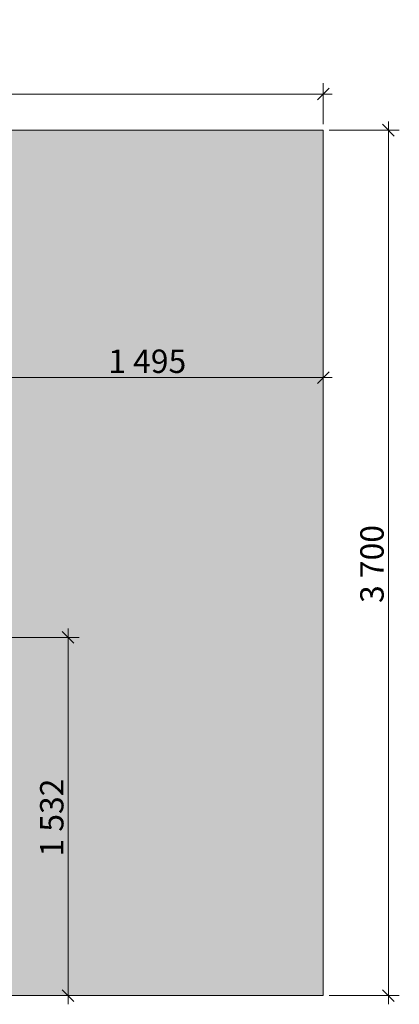
# Model space of a CAD drawing. Units: millimetres. Extents: x 494644 to 499207, y -67818 to -63577.
# Drawn here: x 497584 to 499207, y -67787 to -63577 of the extents above; entities that cross this region are included whole.
import ezdxf

# ---------------------------------------------------------------- set-up
doc = ezdxf.new("R2010")
doc.units = ezdxf.units.MM
doc.header["$MEASUREMENT"] = 0
doc.layers.add('22-DIM-025-A', color=7, linetype='Continuous')
doc.layers.add('HEL-025', color=7, linetype='Continuous')
doc.styles.add('РЎР“Р•РќР•Р\xa0Р\x98Р\xa0_РЎРўР\x98Р›Р¬_1', font='arial.ttf')
doc.dimstyles.new('СГЕНЕРИР_СТИЛЬ__1', dxfattribs={"dimtxt": 100, "dimasz": 47.5, "dimexe": 0.18, "dimexo": 25, "dimgap": 0, "dimtad": 1, "dimtih": 1, "dimtoh": 1, "dimdec": 0, "dimzin": 0, "dimdsep": 46, "dimtxsty": 'РЎР“Р•РќР•Р\xa0Р\x98Р\xa0_РЎРўР\x98Р›Р¬_1', "dimblk": 'ARROWHEAD_6', "dimblk1": 'ARROWHEAD_6', "dimblk2": 'ARROWHEAD_6', "dimcen": 0.09, "dimclrd": 7, "dimclre": 7, "dimclrt": 7, "dimazin": 0, "dimtfac": 1, "dimtdec": 4, "dimtmove": 0, "dimatfit": 3, "dimfxl": 1, "dimtolj": 1, "dimtzin": 0, "dimarcsym": 0})
doc.dimstyles.new('СГЕНЕРИР_СТИЛЬ__2', dxfattribs={"dimtxt": 100, "dimasz": 47.5, "dimexe": 0.18, "dimexo": 25, "dimgap": 0, "dimtad": 1, "dimdec": 0, "dimzin": 0, "dimdsep": 46, "dimtxsty": 'РЎР“Р•РќР•Р\xa0Р\x98Р\xa0_РЎРўР\x98Р›Р¬_1', "dimblk": 'ARROWHEAD_6', "dimblk1": 'ARROWHEAD_6', "dimblk2": 'ARROWHEAD_6', "dimcen": 0.09, "dimclrd": 7, "dimclre": 7, "dimclrt": 7, "dimazin": 0, "dimtfac": 1, "dimtdec": 4, "dimtmove": 0, "dimatfit": 3, "dimfxl": 1, "dimtolj": 1, "dimtzin": 0, "dimarcsym": 0})

# ---------------------------------------------------------------- blocks, each defined once
blk = doc.blocks.new('Штриховка_1')
at = {"layer": 'HEL-025', "linetype": 'Continuous', "lineweight": 0, "true_color": 0x3f371f}
h = blk.add_hatch(color=39, dxfattribs=at)
h.paths.add_polyline_path([(494681.9, -64049.7), (494681.9, -67749.7), (498881.9, -67749.7), (498881.9, -64049.7)])
h.paths.add_polyline_path([(496176.9, -65581.2), (496242.5, -65581.2), (496242.5, -65565.2), (497334.9, -65565.2), (497334.9, -65581.2), (497386.9, -65581.2), (497386.9, -65597.2), (497371.9, -65597.2), (497371.9, -66202.2), (497386.9, -66202.2), (497386.9, -66218.2), (497334.9, -66218.2), (497334.9, -66234.2), (496242.5, -66234.2), (496242.5, -66218.2), (496176.9, -66218.2), (496176.9, -66202.2), (496183.2, -66202.2), (496183.2, -66034, 0.187664), (496171.6, -66015.7, -0.2201), (496162.9, -66000.6), (496162.9, -65800.2), (496173.6, -65780.8), (496183.2, -65757.7), (496183.2, -65597.2), (496176.9, -65597.2)], flags=0)
at = {"layer": 'HEL-025', "color": 27, "linetype": 'Continuous', "lineweight": 18, "flags": 128}
blk.add_lwpolyline([(494681.9, -64049.7), (494681.9, -67749.7), (498881.9, -67749.7), (498881.9, -64049.7)], close=True, dxfattribs=at)
blk.add_lwpolyline([(496176.9, -65581.2), (496242.5, -65581.2), (496242.5, -65565.2), (497334.9, -65565.2), (497334.9, -65581.2), (497386.9, -65581.2), (497386.9, -65597.2), (497371.9, -65597.2), (497371.9, -66202.2), (497386.9, -66202.2), (497386.9, -66218.2), (497334.9, -66218.2), (497334.9, -66234.2), (496242.5, -66234.2), (496242.5, -66218.2), (496176.9, -66218.2), (496176.9, -66202.2), (496183.2, -66202.2), (496183.2, -66034, 0.187664), (496171.6, -66015.7, -0.2201), (496162.9, -66000.6), (496162.9, -65800.2), (496173.6, -65780.8), (496183.2, -65757.7), (496183.2, -65597.2), (496176.9, -65597.2)], format="xyb", close=True, dxfattribs=at)
blk = doc.blocks.new('*D29')
at = {"layer": '22-DIM-025-A', "color": 7, "linetype": 'Continuous', "lineweight": 5, "transparency": 16777216}
for p, q in [((497411.9, -65082.7), (497361.9, -65132.7)), ((497386.9, -65556.2), (497386.9, -65060.8)), ((498856.9, -65132.7), (498906.9, -65082.7)), ((498881.9, -65732.4), (498881.9, -65060.8)), ((497349.4, -65107.7), (497386.9, -65107.7)), ((497386.9, -65107.7), (498881.9, -65107.7)), ((498881.9, -65107.7), (498919.4, -65107.7))]:
    blk.add_line(p, q, dxfattribs=at)
at = {"layer": '22-DIM-025-A', "color": 7, "lineweight": 5, "transparency": 16777216, "insert": (497962.8, -65087.7), "char_height": 100, "attachment_point": 7, "style": 'РЎР“Р•РќР•Р\xa0Р\x98Р\xa0_РЎРўР\x98Р›Р¬_1'}
blk.add_mtext('\\A1;{\\pql;\\fArial|b0|i0|c204|p0;\\W1.000000;1\xa0495}', dxfattribs=at)
blk = doc.blocks.new('ARROWHEAD_6')
at = {"color": 0, "linetype": 'Continuous', "lineweight": 0}
for p, q in [((0, 0), (-1, 0)), ((-0.5, -0.5), (0.5, 0.5))]:
    blk.add_line(p, q, dxfattribs=at)
blk = doc.blocks.new('*D31')
at = {"layer": '22-DIM-025-A', "color": 7, "linetype": 'Continuous', "lineweight": 5, "transparency": 16777216}
for p, q in [((499185.1, -64074.7), (499135.1, -64024.7)), ((499160.1, -64049.7), (499160.1, -64012.2)), ((499206.9, -64049.7), (498906.9, -64049.7)), ((499160.1, -67749.7), (499160.1, -64049.7)), ((499135.1, -67724.7), (499185.1, -67774.7)), ((499206.9, -67749.7), (498906.9, -67749.7)), ((499160.1, -67787.2), (499160.1, -67749.7))]:
    blk.add_line(p, q, dxfattribs=at)
at = {"layer": '22-DIM-025-A', "color": 7, "lineweight": 5, "transparency": 16777216, "insert": (499140.1, -66071.3), "char_height": 100, "attachment_point": 7, "rotation": 90, "style": 'РЎР“Р•РќР•Р\xa0Р\x98Р\xa0_РЎРўР\x98Р›Р¬_1'}
blk.add_mtext('\\A1;{\\pql;\\fArial|b0|i0|c204|p0;\\W1.000000;3\xa0700}', dxfattribs=at)
blk = doc.blocks.new('*D32')
at = {"layer": '22-DIM-025-A', "color": 7, "linetype": 'Continuous', "lineweight": 5, "transparency": 16777216}
for p, q in [((494681.9, -64024.7), (494681.9, -63848.7)), ((498881.9, -64024.7), (498881.9, -63848.7)), ((494644.4, -63895.6), (494681.9, -63895.6)), ((494706.9, -63870.6), (494656.9, -63920.6)), ((494681.9, -63895.6), (498881.9, -63895.6)), ((498856.9, -63920.6), (498906.9, -63870.6)), ((498881.9, -63895.6), (498919.4, -63895.6))]:
    blk.add_line(p, q, dxfattribs=at)
at = {"layer": '22-DIM-025-A', "color": 7, "lineweight": 5, "transparency": 16777216, "insert": (496610.3, -63875.6), "char_height": 100, "attachment_point": 7, "style": 'РЎР“Р•РќР•Р\xa0Р\x98Р\xa0_РЎРўР\x98Р›Р¬_1'}
blk.add_mtext('\\A1;{\\pql;\\fArial|b0|i0|c204|p0;\\W1.000000;4\xa0200}', dxfattribs=at)
blk = doc.blocks.new('*D33')
at = {"layer": '22-DIM-025-A', "color": 7, "linetype": 'Continuous', "lineweight": 5, "transparency": 16777216}
for p, q in [((497838.2, -66218.2), (497411.9, -66218.2)), ((497816.4, -66243.2), (497766.4, -66193.2)), ((497791.4, -66218.2), (497791.4, -66180.7)), ((497791.4, -67749.7), (497791.4, -66218.2)), ((497766.4, -67724.7), (497816.4, -67774.7)), ((497838.2, -67749.7), (497483.6, -67749.7)), ((497791.4, -67787.2), (497791.4, -67749.7))]:
    blk.add_line(p, q, dxfattribs=at)
at = {"layer": '22-DIM-025-A', "color": 7, "lineweight": 5, "transparency": 16777216, "insert": (497771.4, -67155.5), "char_height": 100, "attachment_point": 7, "rotation": 90, "style": 'РЎР“Р•РќР•Р\xa0Р\x98Р\xa0_РЎРўР\x98Р›Р¬_1'}
blk.add_mtext('\\A1;{\\pql;\\fArial|b0|i0|c204|p0;\\W1.000000;1\xa0532}', dxfattribs=at)

msp = doc.modelspace()

# ---------------------------------------------------------------- linework, layer by layer
at = {"color": 87, "linetype": 'Continuous', "lineweight": 18}
for p, q in [((494681.9, -64049.7), (498881.9, -64049.7)), ((498881.9, -64049.7), (498881.9, -67749.7)), ((498881.9, -67749.7), (494681.9, -67749.7))]:
    msp.add_line(p, q, dxfattribs=at)

# ---------------------------------------------------------------- block references
at = {"layer": 'HEL-025', "color": 41, "linetype": 'Continuous', "lineweight": 18}
msp.add_blockref('Штриховка_1', (0, 0), dxfattribs=at)

# ---------------------------------------------------------------- dimensions: what is measured, and where the dimension line sits
at = {"layer": '22-DIM-025-A', "color": 7, "linetype": 'Continuous', "lineweight": 5}
for base, p1, p2, picture, middle in [((498881.9, -63895.6), (494681.9, -64049.7), (498881.9, -64049.7), '*D32', (496781.8, -63825.6)), ((498881.9, -65107.7), (497386.9, -65581.2), (498881.9, -65757.4), '*D29', (498134.3, -65037.7))]:
    dim = msp.add_linear_dim(base=base, p1=p1, p2=p2, dimstyle='СГЕНЕРИР_СТИЛЬ__1', dxfattribs=at)
    dim.commit()
    dim.dimension.update_dxf_attribs({"geometry": picture, "text_midpoint": middle, "dimtype": 160})
for base, p1, p2, picture, middle in [((499160.1, -64049.7), (498881.9, -67749.7), (498881.9, -64049.7), '*D31', (499090.1, -65899.7)), ((497791.3684904, -66218.1841356), (497458.5561929, -67749.6841356), (497386.8835832, -66218.1841356), '*D33', (497721.3684901, -66983.9881262))]:
    dim = msp.add_linear_dim(base=base, p1=p1, p2=p2, angle=90, dimstyle='СГЕНЕРИР_СТИЛЬ__2', dxfattribs=at)
    dim.commit()
    dim.dimension.update_dxf_attribs({"geometry": picture, "text_midpoint": middle, "dimtype": 160, "text_rotation": 90})

doc.saveas('drawing.dxf')
